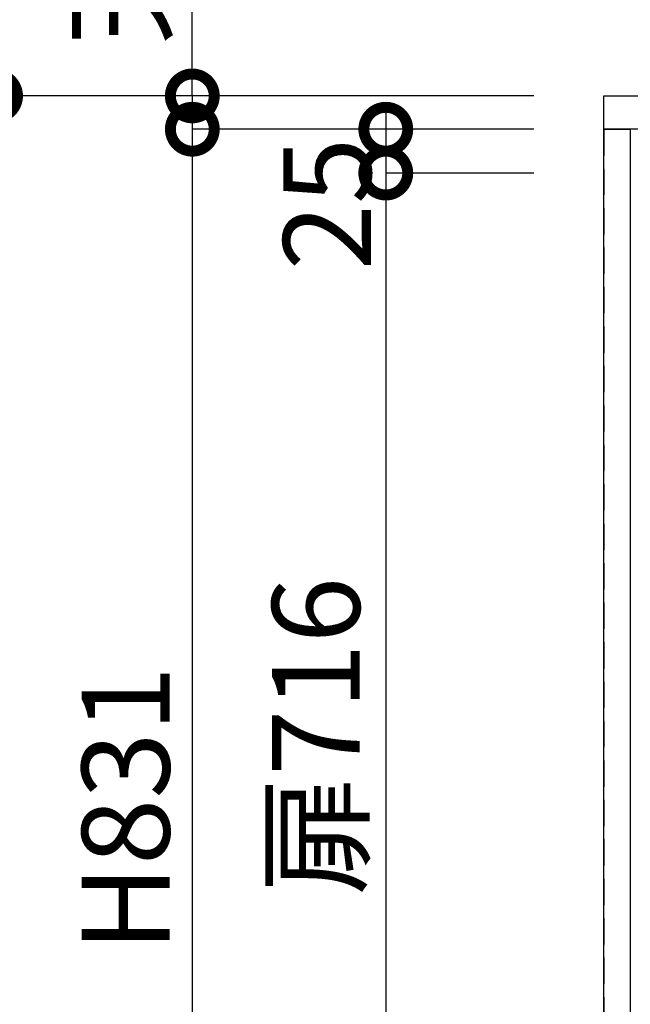
# Model space of a CAD drawing. Units: millimetres. Extents: x 16544 to 24816, y -3075 to 2738.
# Drawn here: x 17391 to 17739, y -1561 to -999 of the extents above; entities that cross this region are included whole.
import ezdxf

# ---------------------------------------------------------------- set-up
doc = ezdxf.new("R2010")
doc.units = ezdxf.units.MM
doc.header["$LTSCALE"] = 60
doc.linetypes.add('HIDDEN', pattern=[0.375, 0.25, -0.125])
doc.layers.get('DEFPOINTS').update_dxf_attribs({"color": 21})
for name, color, linetype in [('2キャビネット（中）', 8, 'HIDDEN'), ('2キャビネット（外）', 7, 'Continuous'), ('2人大（天板）', 2, 'Continuous'), ('3寸法線', 4, 'Continuous')]:
    doc.layers.add(name, color=color, linetype=linetype)
doc.styles.add('Plusterior', font='txt')
doc.dimstyles.new('Plusterior-20', dxfattribs={"dimscale": 20, "dimtxt": 2.5, "dimasz": 2.5, "dimexe": 0, "dimexo": 2, "dimgap": 0.5, "dimtad": 1, "dimdec": 1, "dimdsep": 46, "dimtxsty": 'Plusterior', "dimblk1": 'DOTSMALL', "dimblk2": 'DOTSMALL', "dimsah": 1, "dimcen": 0, "dimdle": 0.5, "dimclrd": 4, "dimclre": 4, "dimclrt": 4, "dimadec": 0, "dimazin": 0, "dimtfac": 1, "dimtdec": 1, "dimtix": 1, "dimtmove": 2, "dimatfit": 3, "dimldrblk": 'DOTSMALL', "dimfxl": 1, "dimtolj": 1, "dimtzin": 0, "dimarcsym": 0})

# ---------------------------------------------------------------- blocks, each defined once
blk = doc.blocks.new('_DOTSMALL')
at = {"color": 0, "linetype": 'ByBlock', "const_width": 0.5}
blk.add_lwpolyline([(-0.0625, 0, 1), (0.0625, 0, 1)], format="xyb", close=True, dxfattribs=at)
blk = doc.blocks.new('*D212')
at = {"layer": '3寸法線', "color": 4, "lineweight": -2}
for p, q in [((17599.54, -1051.57), (17599.54, -1096.57)), ((17683.86, -1061.57), (17599.54, -1061.57)), ((17683.86, -1086.57), (17599.54, -1086.57))]:
    blk.add_line(p, q, dxfattribs=at)
at = {"layer": 'DEFPOINTS', "color": 0}
for p in [(17723.86, -1061.57), (17599.54, -1086.57), (17723.86, -1086.57)]:
    blk.add_point(p, dxfattribs=at)
at = {"layer": '3寸法線', "color": 4, "lineweight": -2, "xscale": 50, "yscale": 50, "zscale": 50}
for p, rotation in [((17599.54, -1061.57), 90), ((17599.54, -1086.57), 270)]:
    blk.add_blockref('_DOTSMALL', p, dxfattribs=dict(at, rotation=rotation))
at = {"layer": '3寸法線', "color": 4, "insert": (17566.12, -1104.21), "char_height": 50, "attachment_point": 5, "rotation": 90, "style": 'Plusterior'}
blk.add_mtext('\\A1;25', dxfattribs=at)
blk = doc.blocks.new('*D210')
at = {"layer": '3寸法線', "color": 4, "lineweight": -2}
for p, q in [((17599.54, -1076.57), (17599.54, -1812.57)), ((17683.86, -1086.57), (17599.54, -1086.57)), ((17683.86, -1802.57), (17599.54, -1802.57))]:
    blk.add_line(p, q, dxfattribs=at)
at = {"layer": 'DEFPOINTS', "color": 0}
for p in [(17723.86, -1086.57), (17599.54, -1802.57), (17723.86, -1802.57)]:
    blk.add_point(p, dxfattribs=at)
at = {"layer": '3寸法線', "color": 4, "lineweight": -2, "xscale": 50, "yscale": 50, "zscale": 50}
for p, rotation in [((17599.54, -1086.57), 90), ((17599.54, -1802.57), 270)]:
    blk.add_blockref('_DOTSMALL', p, dxfattribs=dict(at, rotation=rotation))
at = {"layer": '3寸法線', "color": 4, "insert": (17559.73, -1407.8), "char_height": 50, "attachment_point": 5, "rotation": 90, "style": 'Plusterior'}
blk.add_mtext('\\A1;扉716', dxfattribs=at)
blk = doc.blocks.new('*D209')
at = {"layer": '3寸法線', "color": 4, "lineweight": -2}
for p, q in [((17489.29, -1042.57), (17489.29, -992.57)), ((17683.86, -1042.57), (17489.29, -1042.57)), ((17489.29, -1042.57), (17489.29, -1061.57)), ((17683.86, -1061.57), (17489.29, -1061.57)), ((17489.29, -1061.57), (17489.29, -1111.57))]:
    blk.add_line(p, q, dxfattribs=at)
at = {"layer": 'DEFPOINTS', "color": 0}
for p in [(17723.86, -1042.57), (17489.29, -1061.57), (17723.86, -1061.57)]:
    blk.add_point(p, dxfattribs=at)
at = {"layer": '3寸法線', "color": 4, "lineweight": -2, "xscale": 50, "yscale": 50, "zscale": 50}
for p, rotation in [((17489.29, -1042.57), 270), ((17489.29, -1061.57), 90)]:
    blk.add_blockref('_DOTSMALL', p, dxfattribs=dict(at, rotation=rotation))
at = {"layer": '3寸法線', "color": 4, "insert": (17447.69, -907.9), "char_height": 50, "attachment_point": 5, "rotation": 90, "style": 'Plusterior'}
blk.add_mtext('\\A1;天板19', dxfattribs=at)
blk = doc.blocks.new('*D208')
at = {"layer": '3寸法線', "color": 4, "lineweight": -2}
for p, q in [((17489.29, -1051.57), (17489.29, -1902.57)), ((17683.86, -1061.57), (17489.29, -1061.57)), ((17683.86, -1892.57), (17489.29, -1892.57))]:
    blk.add_line(p, q, dxfattribs=at)
at = {"layer": 'DEFPOINTS', "color": 0}
for p in [(17723.86, -1061.57), (17489.29, -1892.57), (17723.86, -1892.57)]:
    blk.add_point(p, dxfattribs=at)
at = {"layer": '3寸法線', "color": 4, "lineweight": -2, "xscale": 50, "yscale": 50, "zscale": 50}
for p, rotation in [((17489.29, -1061.57), 90), ((17489.29, -1892.57), 270)]:
    blk.add_blockref('_DOTSMALL', p, dxfattribs=dict(at, rotation=rotation))
at = {"layer": '3寸法線', "color": 4, "insert": (17451.32, -1449.31), "char_height": 50, "attachment_point": 5, "rotation": 90, "style": 'Plusterior'}
blk.add_mtext('\\A1;H831', dxfattribs=at)
blk = doc.blocks.new('*D207')
at = {"layer": '3寸法線', "color": 4, "lineweight": -2}
for p, q in [((17377.16, -1032.57), (17377.16, -1902.57)), ((17683.86, -1042.57), (17377.16, -1042.57)), ((17683.86, -1892.57), (17377.16, -1892.57))]:
    blk.add_line(p, q, dxfattribs=at)
at = {"layer": 'DEFPOINTS', "color": 0}
for p in [(17723.86, -1042.57), (17377.16, -1892.57), (17723.86, -1892.57)]:
    blk.add_point(p, dxfattribs=at)
at = {"layer": '3寸法線', "color": 4, "lineweight": -2, "xscale": 50, "yscale": 50, "zscale": 50}
for p, rotation in [((17377.16, -1042.57), 90), ((17377.16, -1892.57), 270)]:
    blk.add_blockref('_DOTSMALL', p, dxfattribs=dict(at, rotation=rotation))
at = {"layer": '3寸法線', "color": 4, "insert": (17338.26, -1449.31), "char_height": 50, "attachment_point": 5, "rotation": 90, "style": 'Plusterior'}
blk.add_mtext('\\A1;850', dxfattribs=at)

msp = doc.modelspace()

# ---------------------------------------------------------------- linework, layer by layer
at = {"layer": '2キャビネット（中）', "color": 8}
msp.add_line((17723.86, -1061.57), (17723.86, -1892.57), dxfattribs=at)
at = {"layer": '2キャビネット（外）'}
msp.add_lwpolyline([(17723.86, -1061.57), (17738.86, -1061.57), (17738.86, -1892.57), (17723.86, -1892.57)], close=True, dxfattribs=at)
at = {"layer": '2人大（天板）'}
msp.add_lwpolyline([(18923.86, -1061.57), (17723.86, -1061.57), (17723.86, -1042.57), (18923.86, -1042.57)], close=True, dxfattribs=at)

# ---------------------------------------------------------------- dimensions: what is measured, and where the dimension line sits
at = {"layer": '3寸法線'}
for base, p1, p2, text, picture, middle in [((17489.29, -1061.57), (17723.86, -1042.57), (17723.86, -1061.57), '天板<>', '*D209', (17447.69, -907.9)), ((17489.29, -1892.57), (17723.86, -1061.57), (17723.86, -1892.57), 'H<>', '*D208', (17451.32, -1449.31)), ((17599.54, -1802.57), (17723.86, -1086.57), (17723.86, -1802.57), '扉<>', '*D210', (17559.73, -1407.8))]:
    dim = msp.add_linear_dim(base=base, p1=p1, p2=p2, angle=270, text=text, dimstyle='Plusterior-20', dxfattribs=at)
    dim.commit()
    dim.dimension.update_dxf_attribs({"geometry": picture, "text_midpoint": middle, "dimtype": 160})
for base, p1, p2, picture, middle in [((17377.16, -1892.57), (17723.86, -1042.57), (17723.86, -1892.57), '*D207', (17338.26, -1449.31)), ((17599.54, -1086.57), (17723.86, -1061.57), (17723.86, -1086.57), '*D212', (17566.12, -1104.21))]:
    dim = msp.add_linear_dim(base=base, p1=p1, p2=p2, angle=270, dimstyle='Plusterior-20', dxfattribs=at)
    dim.commit()
    dim.dimension.update_dxf_attribs({"geometry": picture, "text_midpoint": middle, "dimtype": 160})

doc.saveas('drawing.dxf')
